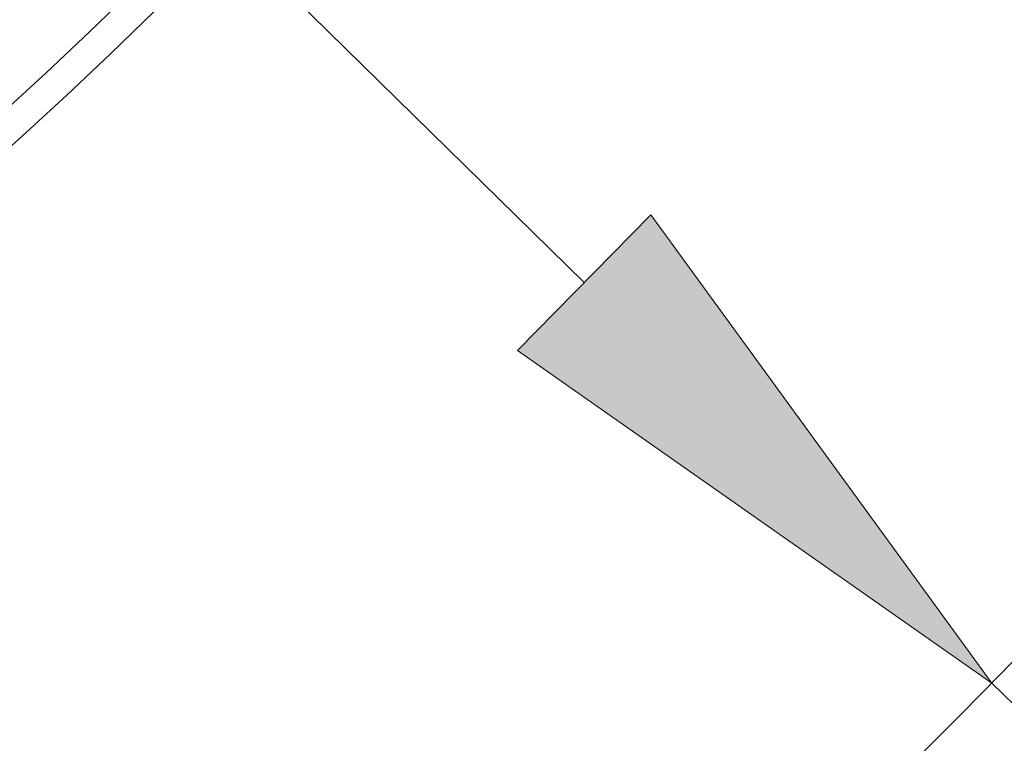
# Model space of a CAD drawing. Extents: x 0 to 10.8, y 0 to 8.3.
# Drawn here: x 4.7 to 5, y 3.8 to 4.1 of the extents above; entities that cross this region are included whole.
import ezdxf

# ---------------------------------------------------------------- set-up
doc = ezdxf.new("R2010")
doc.units = 0
doc.header["$MEASUREMENT"] = 0
doc.layers.get('0').update_dxf_attribs({"lineweight": 13})

# ---------------------------------------------------------------- blocks, each defined once
blk = doc.blocks.new('BLOCK10')
at = {"color": 7, "lineweight": 13, "ltscale": 0.03937}
for p, q in [((-7.6825, 7.5393), (7.6825, -7.5393)), ((8.4755, -8.3176), (10.2137, -10.0234))]:
    blk.add_line(p, q, dxfattribs=at)
blk.add_lwpolyline([(7.5527, -7.6715), (8.4755, -8.3176), (7.8122, -7.4072)], close=True, dxfattribs=at)
blk.add_arc((0, 0), 11.875, 191.83226, 317.64931, dxfattribs=at)
blk.add_solid([(7.5527, -7.6715), (8.4755, -8.3176), (7.5527, -7.6715), (7.8122, -7.4072)], dxfattribs=at)

msp = doc.modelspace()

# ---------------------------------------------------------------- linework, layer by layer
at = {"color": 7, "lineweight": 35, "ltscale": 0.03937}
for radius in [2.43, 1.4571]:
    msp.add_circle((3.49084, 5.33613), radius, dxfattribs=at)
at = {"color": 7, "lineweight": 13, "ltscale": 0.03937}
for radius in [1.76406, 1.75343, 1.7188, 1.70817]:
    msp.add_circle((3.49084, 5.33613), radius, dxfattribs=at)

# ---------------------------------------------------------------- block references
at = {"lineweight": 0, "xscale": 0.18, "yscale": 0.18, "zscale": 0.18}
msp.add_blockref('BLOCK10', (3.49084, 5.33613), dxfattribs=at)

doc.saveas('drawing.dxf')
